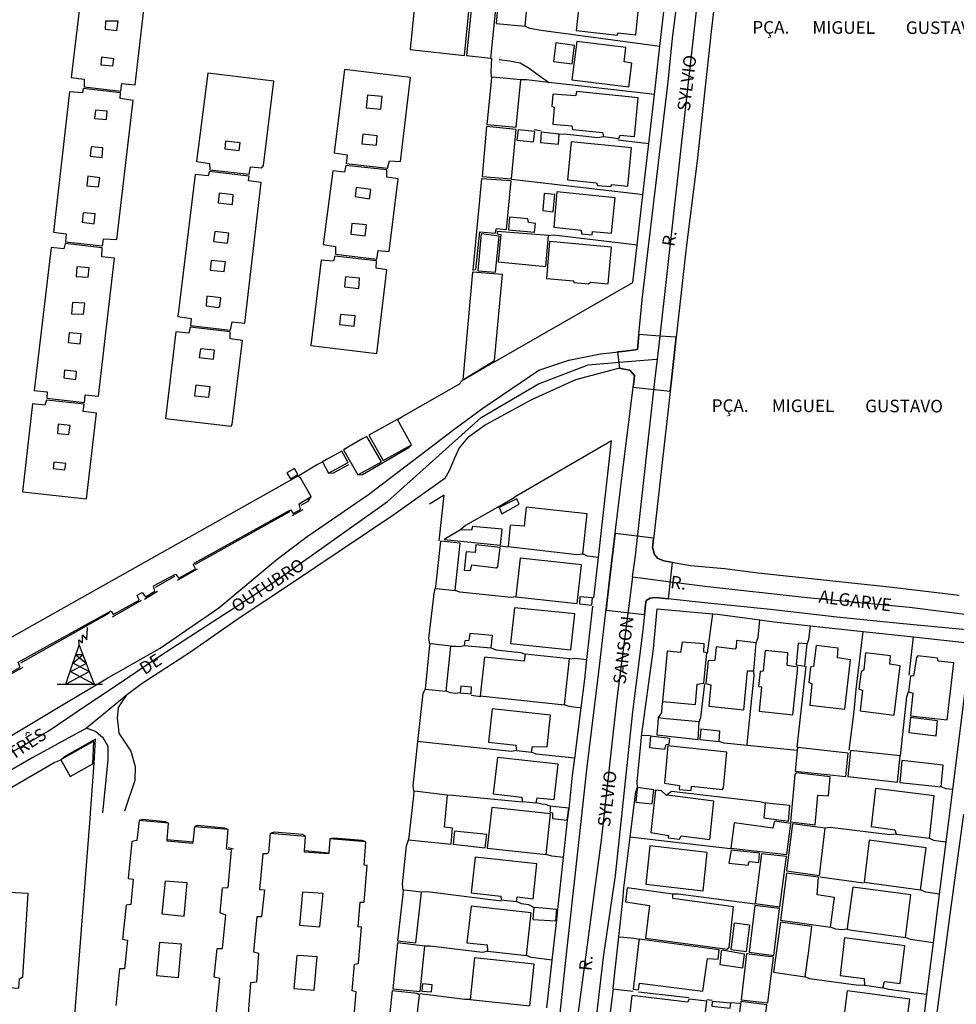
# Model space of a CAD drawing. Units: millimetres. Extents: x 185526 to 187942, y 1677057 to 1679832.
# Drawn here: x 187144 to 187330, y 1679290 to 1679486 of the extents above; entities that cross this region are included whole.
import ezdxf
from ezdxf.enums import TextEntityAlignment as Align

# ---------------------------------------------------------------- set-up
doc = ezdxf.new("R2010")
doc.units = ezdxf.units.MM
doc.header["$MEASUREMENT"] = 0
for name, color, linetype in [('V-AREA_VERDE', 3, 'Continuous'), ('V-ARROIO', 5, 'Continuous'), ('V-BUEIRO', 5, 'Continuous'), ('V-CRUZAMENTO', 1, 'Continuous'), ('V-EDIFICACAO', 7, 'Continuous'), ('V-EIXO_DE_LOGRADOURO', 3, 'Continuous'), ('V-LOTE', 1, 'Continuous'), ('V-NOME_DOS_LOGRADOUROS', 7, 'Continuous'), ('V-QUADRA', 2, 'Continuous'), ('V-REFERENCIA', 80, 'Continuous'), ('V-TESTADA', 161, 'Continuous'), ('V-TORRE_ALTA_TENSAO', 7, 'Continuous')]:
    doc.layers.add(name, color=color, linetype=linetype)

# ---------------------------------------------------------------- blocks, each defined once
blk = doc.blocks.new('304')
at = {"color": 0, "linetype": 'ByBlock', "lineweight": -2}
for p, q in [((2.01, 4.81), (2.02, 6.4)), ((2.02, 6.4), (2.86, 5.43)), ((2.86, 5.43), (2.99, 7.82)), ((0.69, 2.4), (1.36, 4.33)), ((1.36, 4.33), (1.3, 5.43)), ((1.3, 5.43), (2.01, 4.81)), ((1.36, 4.33), (2.11, 2.39)), ((0.13, 0.75), (0.69, 2.4)), ((0.13, 0.75), (2.11, 2.39)), ((2.11, 2.39), (0.69, 2.4)), ((0.69, 2.4), (2.75, 0.75)), ((2.11, 2.39), (2.75, 0.75)), ((-0.41, -0.85), (0.13, 0.75)), ((-0.37, -0.87), (2.76, 0.72)), ((3.38, -0.88), (0.13, 0.75)), ((2.75, 0.75), (2.76, 0.72)), ((2.76, 0.72), (3.38, -0.88)), ((-1.28, -3.38), (-0.41, -0.85)), ((-1.28, -3.38), (3.38, -0.88)), ((-0.41, -0.85), (-0.37, -0.87)), ((-0.37, -0.87), (4.35, -3.38)), ((3.38, -0.88), (4.35, -3.38)), ((-2.99, -3.38), (-1.28, -3.38)), ((-1.28, -3.38), (4.35, -3.38)), ((4.35, -3.38), (6, -3.38))]:
    blk.add_line(p, q, dxfattribs=at)
blk = doc.blocks.new('305')
at = {"color": 0, "linetype": 'ByBlock', "lineweight": -2, "const_width": 0.05}
blk.add_lwpolyline([(0.73, 0.39, 0.60863), (-0.73, 0.38)], format="xyb", dxfattribs=at)

msp = doc.modelspace()

# ---------------------------------------------------------------- linework, layer by layer
at = {"layer": 'V-AREA_VERDE'}
msp.add_lwpolyline([(187283.82, 1679507.48), (187280.98, 1679483.3), (187278.22, 1679457.61), (187276, 1679440.31), (187274.01, 1679422.58), (187274.01, 1679422.58), (187273, 1679413.5), (187273, 1679413.5), (187269.39, 1679381.28), (187269.39, 1679381.28), (187269.34, 1679380.87), (187269.72, 1679379.41), (187270.3, 1679378.68), (187271.27, 1679378.27), (187271.27, 1679378.27), (187271.6, 1679378.13), (187276.88, 1679377.19), (187283.62, 1679376.64), (187290.28, 1679375.78), (187316.92, 1679372.94), (187330.24, 1679371.3)], dxfattribs=at)
at = {"layer": 'V-ARROIO'}
msp.add_lwpolyline([(187238.87, 1679477.71), (187240.95, 1679477.49), (187243.01, 1679477.03), (187244.82, 1679475.97), (187247.35, 1679474.16), (187248.15, 1679473.6), (187248.73, 1679473.18)], dxfattribs=at)
at = {"layer": 'V-CRUZAMENTO'}
for points in [[(187265.75, 1679414.94), (187265.75, 1679414.94), (187265.66, 1679414.22), (187265.66, 1679414.22), (187265.47, 1679412.67), (187272.81, 1679411.84), (187273, 1679413.5), (187273, 1679413.5), (187274.01, 1679422.58), (187274.01, 1679422.58), (187270.82, 1679422.79), (187270.82, 1679422.79), (187266.63, 1679423.07), (187266.63, 1679423.07), (187266.34, 1679420.12), (187263.9, 1679419.82), (187262.37, 1679419.64), (187262.76, 1679416.39), (187263.36, 1679416.28), (187264.83, 1679416.01)], [(187269.39, 1679381.28), (187269.54, 1679382.64), (187261.91, 1679383.55), (187261.73, 1679382.07), (187261.73, 1679382.07), (187260.93, 1679375.44), (187260.31, 1679370.25), (187260.09, 1679368.37), (187267.75, 1679367.46), (187267.95, 1679369.38), (187268.04, 1679370.25), (187268.89, 1679370.71), (187269.8, 1679370.87), (187270.56, 1679370.79), (187272.49, 1679370.58), (187273.28, 1679377.83), (187271.6, 1679378.13), (187271.27, 1679378.27), (187270.3, 1679378.68), (187269.72, 1679379.41), (187269.34, 1679380.87), (187269.39, 1679381.28), (187269.39, 1679381.28)]]:
    msp.add_lwpolyline(points, close=True, dxfattribs=at)
at = {"layer": 'V-EDIFICACAO'}
for points in [[(187223.08, 1679499.14), (187221.17, 1679479.71), (187231.99, 1679478.54), (187233.93, 1679498.15), (187223.08, 1679499.14)], [(187234.37, 1679498.08), (187232.35, 1679478.5), (187237.23, 1679478.02), (187239.17, 1679497.6), (187234.37, 1679498.08)], [(187239.1, 1679493.86), (187238.25, 1679484.88), (187244.01, 1679484.37), (187244.82, 1679493.24), (187239.1, 1679493.86)], [(187155.94, 1679491.37), (187153.89, 1679474.14), (187156.42, 1679473.84), (187156.42, 1679472.27), (187163.71, 1679471.46), (187163.93, 1679472.96), (187166.57, 1679472.71), (187168.59, 1679489.98), (187155.94, 1679491.37)], [(187255.05, 1679491.3), (187254.17, 1679483.49), (187262.34, 1679482.57), (187262.45, 1679483.05), (187266.01, 1679482.64), (187266.49, 1679487.26), (187264.73, 1679487.45), (187264.95, 1679490.16), (187255.05, 1679491.3)], [(187160.71, 1679485.36), (187160.6, 1679483.74), (187162.94, 1679483.45), (187163.2, 1679485.32), (187160.71, 1679485.36)], [(187250.13, 1679481.03), (187249.69, 1679477.33), (187253.36, 1679476.89), (187253.8, 1679480.52), (187250.13, 1679481.03)], [(187254.28, 1679481.29), (187253.32, 1679473.7), (187264.65, 1679472.27), (187265.24, 1679477), (187263.7, 1679477.25), (187264.03, 1679480.08), (187254.28, 1679481.29)], [(187159.86, 1679478.17), (187159.79, 1679476.67), (187162.14, 1679476.48), (187162.32, 1679477.88), (187159.86, 1679478.17)], [(187180.98, 1679475.02), (187178.78, 1679457.49), (187181.35, 1679457.09), (187181.39, 1679455.84), (187189.23, 1679454.96), (187189.49, 1679456.43), (187191.76, 1679456.21), (187192.06, 1679456.65), (187194.11, 1679473.44), (187180.98, 1679475.02)], [(187208.12, 1679475.71), (187206.1, 1679459.18), (187208.67, 1679458.81), (187208.48, 1679457.09), (187216.66, 1679456.13), (187217.06, 1679457.6), (187219.26, 1679457.45), (187221.24, 1679474.14), (187208.12, 1679475.71)], [(187237.34, 1679474.21), (187237.25, 1679473.36), (187236.39, 1679464.79), (187242.25, 1679464.27), (187243.17, 1679473.7), (187238.26, 1679474.13), (187237.34, 1679474.21)], [(187156.27, 1679471.94), (187156.12, 1679471.09), (187153.56, 1679471.31), (187150.33, 1679443.41), (187152.86, 1679443.08), (187152.75, 1679441.54), (187160.08, 1679440.7), (187160.3, 1679442.13), (187162.94, 1679441.94), (187166.17, 1679469.59), (187163.57, 1679469.96), (187163.68, 1679471.09), (187156.27, 1679471.94)], [(187212.74, 1679470.62), (187212.48, 1679468.12), (187215.38, 1679467.83), (187215.6, 1679470.36), (187212.74, 1679470.62)], [(187249.55, 1679470.87), (187249.36, 1679468.42), (187249.8, 1679468.23), (187249.55, 1679464.9), (187253.29, 1679464.53), (187253.4, 1679463.83), (187259.41, 1679463.25), (187259.59, 1679462.4), (187262.64, 1679462.04), (187262.89, 1679462.7), (187265.75, 1679462.4), (187266.45, 1679470.1), (187254.28, 1679471.35), (187254.02, 1679470.51), (187249.55, 1679470.87)], [(187158.69, 1679467.68), (187158.51, 1679466.03), (187160.89, 1679465.81), (187161.04, 1679467.43), (187158.69, 1679467.68)], [(187236.35, 1679464.42), (187235.47, 1679454.48), (187241.3, 1679454.01), (187242.25, 1679463.8), (187236.35, 1679464.42)], [(187211.78, 1679462.88), (187211.6, 1679460.97), (187214.5, 1679460.72), (187214.64, 1679462.55), (187211.78, 1679462.88)], [(187242.65, 1679463.76), (187242.4, 1679461.71), (187245.7, 1679461.34), (187245.95, 1679463.43), (187242.65, 1679463.76)], [(187247.2, 1679463.28), (187247.05, 1679461.27), (187250.65, 1679460.9), (187250.76, 1679462.92), (187247.2, 1679463.28)], [(187184.5, 1679461.49), (187184.36, 1679459.95), (187187.25, 1679459.65), (187187.44, 1679461.16), (187184.5, 1679461.49)], [(187253.18, 1679461.34), (187252.44, 1679453.82), (187258.2, 1679453.2), (187258.38, 1679452.69), (187261.1, 1679452.47), (187261.17, 1679452.87), (187264.4, 1679452.58), (187265.13, 1679460.17), (187253.18, 1679461.34)], [(187157.81, 1679460.35), (187157.63, 1679458.55), (187160.01, 1679458.26), (187160.16, 1679460.17), (187157.81, 1679460.35)], [(187208.41, 1679456.68), (187208.12, 1679455.33), (187205.81, 1679455.58), (187203.9, 1679440.95), (187206.36, 1679440.59), (187206.36, 1679439.05), (187214.57, 1679438.09), (187214.86, 1679439.78), (187217.03, 1679439.6), (187218.79, 1679454.04), (187216.55, 1679454.37), (187216.55, 1679455.8), (187208.41, 1679456.68)], [(187181.28, 1679455.47), (187181.06, 1679454.63), (187178.49, 1679454.85), (187175.08, 1679426.65), (187177.68, 1679426.29), (187177.54, 1679424.89), (187185.49, 1679423.98), (187185.82, 1679425.63), (187188.35, 1679425.37), (187191.62, 1679453.27), (187189.09, 1679453.6), (187189.2, 1679454.56), (187181.28, 1679455.47)], [(187157.15, 1679454.52), (187157, 1679452.65), (187159.31, 1679452.43), (187159.53, 1679454.23), (187157.15, 1679454.52)], [(187235.36, 1679454.04), (187233.64, 1679435.89), (187234.26, 1679436.04), (187235.03, 1679443.48), (187238.07, 1679443.23), (187238.33, 1679444.14), (187240.34, 1679443.96), (187241.22, 1679453.6), (187235.36, 1679454.04)], [(187183.26, 1679451.15), (187183.07, 1679449.24), (187185.9, 1679448.95), (187186.04, 1679450.82), (187183.26, 1679451.15)], [(187210.5, 1679452.32), (187210.24, 1679450.49), (187213.14, 1679450.08), (187213.4, 1679451.92), (187210.5, 1679452.32)], [(187247.82, 1679451.11), (187247.53, 1679447.7), (187249.62, 1679447.48), (187249.95, 1679450.89), (187247.82, 1679451.11)], [(187250.35, 1679451.44), (187249.73, 1679444.44), (187255.16, 1679443.85), (187255.23, 1679443.08), (187257.32, 1679442.9), (187257.43, 1679443.59), (187261.17, 1679443.23), (187261.9, 1679450.27), (187250.35, 1679451.44)], [(187156.27, 1679447.26), (187156.05, 1679445.39), (187158.43, 1679445.1), (187158.65, 1679447.04), (187156.27, 1679447.26)], [(187209.62, 1679445.17), (187209.4, 1679443.01), (187212.26, 1679442.68), (187212.52, 1679444.91), (187209.62, 1679445.17)], [(187240.93, 1679446.42), (187240.75, 1679443.89), (187245.88, 1679443.45), (187246.1, 1679445.17), (187244.67, 1679445.35), (187244.56, 1679446.09), (187240.93, 1679446.42)], [(187182.38, 1679443.56), (187182.12, 1679441.58), (187184.94, 1679441.25), (187185.2, 1679443.26), (187182.38, 1679443.56)], [(187235.29, 1679443.08), (187234.66, 1679435.75), (187238.14, 1679435.49), (187238.84, 1679442.64), (187235.29, 1679443.08)], [(187238.47, 1679443.59), (187238.47, 1679443.08), (187239.17, 1679442.97), (187238.69, 1679437.51), (187248.12, 1679436.63), (187248.67, 1679442.79), (187238.47, 1679443.59)], [(187152.68, 1679441.17), (187152.38, 1679440.15), (187149.89, 1679440.37), (187146.55, 1679411.99), (187149.12, 1679411.69), (187149.05, 1679410.45), (187156.49, 1679409.6), (187156.67, 1679411.11), (187159.31, 1679410.85), (187162.47, 1679438.24), (187159.94, 1679438.53), (187160.05, 1679440.33), (187152.68, 1679441.17)], [(187248.89, 1679441.58), (187248.26, 1679434.24), (187253.62, 1679433.73), (187253.73, 1679433.4), (187256.59, 1679433.18), (187257.03, 1679433.51), (187260.51, 1679433.14), (187261.21, 1679440.48), (187248.89, 1679441.58)], [(187181.64, 1679437.8), (187181.5, 1679435.89), (187184.25, 1679435.6), (187184.5, 1679437.51), (187181.64, 1679437.8)], [(187206.21, 1679438.68), (187205.95, 1679437.65), (187203.5, 1679437.84), (187201.44, 1679420.9), (187214.57, 1679419.36), (187216.55, 1679435.97), (187214.42, 1679436.3), (187214.53, 1679437.73), (187206.21, 1679438.68)], [(187155.02, 1679436.55), (187154.84, 1679434.65), (187157.22, 1679434.46), (187157.41, 1679436.33), (187155.02, 1679436.55)], [(187233.56, 1679435.49), (187231.62, 1679414.11), (187237.92, 1679417.96), (187239.5, 1679435.01), (187233.56, 1679435.49)], [(187208.34, 1679434.57), (187208.12, 1679432.56), (187211.01, 1679432.23), (187211.16, 1679434.28), (187208.34, 1679434.57)], [(187154.14, 1679429.48), (187153.92, 1679427.24), (187156.34, 1679427.13), (187156.6, 1679429.33), (187154.14, 1679429.48)], [(187180.8, 1679430.69), (187180.65, 1679428.82), (187183.18, 1679428.49), (187183.4, 1679428.71), (187183.59, 1679430.39), (187180.8, 1679430.69)], [(187207.38, 1679427.09), (187207.16, 1679425.08), (187210.06, 1679424.75), (187210.28, 1679426.8), (187207.38, 1679427.09)], [(187153.45, 1679423.43), (187153.26, 1679421.52), (187155.65, 1679421.26), (187155.87, 1679423.21), (187153.45, 1679423.43)], [(187177.5, 1679424.53), (187177.24, 1679423.39), (187174.68, 1679423.65), (187172.59, 1679406.45), (187185.64, 1679404.87), (187185.86, 1679405.2), (187187.88, 1679421.92), (187185.46, 1679422.22), (187185.42, 1679423.61), (187177.5, 1679424.53)], [(187179.52, 1679420.27), (187179.26, 1679418.51), (187182.16, 1679418.18), (187182.34, 1679419.98), (187179.52, 1679420.27)], [(187152.57, 1679416.02), (187152.38, 1679414.48), (187154.77, 1679414.19), (187154.95, 1679415.76), (187152.57, 1679416.02)], [(187178.64, 1679413.05), (187178.38, 1679410.92), (187181.2, 1679410.63), (187181.46, 1679412.72), (187178.64, 1679413.05)], [(187148.97, 1679410.04), (187148.61, 1679409.05), (187146.19, 1679409.31), (187144.21, 1679391.86), (187156.89, 1679390.43), (187158.91, 1679407.48), (187156.27, 1679407.81), (187156.42, 1679409.24), (187148.97, 1679410.04)], [(187218.66, 1679406.2), (187218.64, 1679406.23), (187212.99, 1679403.08), (187215.85, 1679398.06), (187221.46, 1679401.21)], [(187151.28, 1679405.31), (187151.14, 1679403.44), (187153.41, 1679403.26), (187153.67, 1679405.06), (187151.28, 1679405.31)], [(187211.82, 1679402.42), (187207.97, 1679400.22), (187210.79, 1679395.2), (187215.52, 1679397.84), (187212.59, 1679402.86), (187211.82, 1679402.42)], [(187203.79, 1679397.8), (187204.32, 1679396.82), (187205, 1679395.56), (187208.89, 1679397.65), (187207.6, 1679399.96), (187204.6, 1679398.26), (187203.79, 1679397.8)], [(187150.4, 1679397.76), (187150.26, 1679396.52), (187152.64, 1679396.19), (187152.79, 1679397.51), (187150.4, 1679397.76)], [(187196.71, 1679395.64), (187197.41, 1679394.46), (187198.91, 1679395.27), (187198.25, 1679396.52), (187196.71, 1679395.64)], [(187238.84, 1679388.71), (187239.43, 1679387.46), (187242.84, 1679389.4), (187242.36, 1679390.47), (187238.84, 1679388.71)], [(187241.08, 1679385.22), (187240.67, 1679380.97), (187254.39, 1679379.43), (187255.49, 1679379.54), (187256.37, 1679387.5), (187244.23, 1679388.82), (187243.83, 1679385.04), (187241.08, 1679385.22)], [(187233.6, 1679385), (187233.38, 1679384.27), (187231.18, 1679384.31), (187227.95, 1679382.36), (187239.13, 1679381.23), (187239.46, 1679384.42), (187233.6, 1679385)], [(187226.19, 1679372.68), (187227.04, 1679372.59), (187230.15, 1679372.28), (187231.14, 1679381.67), (187227.22, 1679382.07), (187226.29, 1679373.59), (187226.19, 1679372.68)], [(187234.26, 1679381.34), (187234.08, 1679379.83), (187232.32, 1679379.94), (187231.91, 1679376.31), (187233.2, 1679376.2), (187233.42, 1679377.34), (187238.29, 1679376.75), (187238.62, 1679376.97), (187239.06, 1679380.82), (187234.26, 1679381.34)], [(187243.06, 1679378.66), (187242.18, 1679371), (187254.39, 1679369.68), (187255.23, 1679377.34), (187243.06, 1679378.66)], [(187254.9, 1679371.03), (187254.79, 1679369.6), (187257.28, 1679369.31), (187257.43, 1679370.81), (187254.9, 1679371.03)], [(187241.92, 1679368.83), (187241.15, 1679361.72), (187253.1, 1679360.44), (187253.91, 1679367.59), (187241.92, 1679368.83)], [(187233.01, 1679363.74), (187232.83, 1679362.31), (187232.02, 1679362.23), (187231.95, 1679361.35), (187237.26, 1679360.84), (187237.52, 1679363.3), (187233.01, 1679363.74)], [(187225.09, 1679361.65), (187224.99, 1679360.71), (187224.14, 1679352.63), (187228.32, 1679352.26), (187229.27, 1679361.17), (187225.81, 1679361.57), (187225.09, 1679361.65)], [(187271.37, 1679350.23), (187277.85, 1679349.58), (187278.22, 1679353.65), (187279.54, 1679353.84), (187280.13, 1679359.89), (187279.54, 1679360.03), (187279.61, 1679361.65), (187275.18, 1679361.98), (187274.85, 1679359.96), (187272.24, 1679360.18), (187271.29, 1679350.24)], [(187285.66, 1679360.62), (187281.96, 1679361.06), (187281.67, 1679358.35), (187280.35, 1679358.27), (187279.91, 1679353.76), (187280.9, 1679353.51), (187280.53, 1679349.25), (187287.46, 1679348.56), (187288.19, 1679356.29), (187289.44, 1679356.33), (187289.92, 1679361.87), (187285.99, 1679362.31), (187285.96, 1679360.91), (187285.66, 1679360.62)], [(187297.87, 1679357.5), (187299.6, 1679357.21), (187300.04, 1679361.65), (187298.28, 1679361.79), (187297.87, 1679357.5)], [(187301.8, 1679361.32), (187301.28, 1679357.14), (187300.7, 1679357.03), (187300.37, 1679353.98), (187300.99, 1679353.8), (187300.59, 1679349.51), (187307.52, 1679348.7), (187308.65, 1679358.46), (187306.09, 1679358.86), (187306.2, 1679360.77), (187301.8, 1679361.32)], [(187235.95, 1679359.04), (187235.07, 1679351.34), (187251.82, 1679349.55), (187252.85, 1679358.71), (187244.05, 1679359.63), (187243.83, 1679358.24), (187235.95, 1679359.04)], [(187291.68, 1679360.33), (187291.27, 1679356.22), (187290.69, 1679356.15), (187290.39, 1679353.21), (187290.98, 1679353.1), (187290.5, 1679348.26), (187297.21, 1679347.53), (187298.17, 1679357.03), (187296.04, 1679357.36), (187296.19, 1679359.85), (187291.68, 1679360.33)], [(187311.59, 1679359.85), (187311.26, 1679356.48), (187310.74, 1679356.11), (187310.3, 1679352.66), (187311.04, 1679352.48), (187310.56, 1679348.34), (187317.34, 1679347.49), (187318.48, 1679357.32), (187316.43, 1679357.65), (187316.57, 1679359.3), (187311.59, 1679359.85)], [(187322, 1679359.26), (187321.78, 1679358.97), (187321.16, 1679355.27), (187320.53, 1679355.3), (187320.17, 1679352.15), (187321.05, 1679351.89), (187320.57, 1679347.38), (187327.87, 1679346.54), (187329.19, 1679357.87), (187326.07, 1679358.24), (187325.89, 1679358.79), (187322, 1679359.26)], [(187231.25, 1679353.25), (187231.14, 1679351.93), (187233.31, 1679351.71), (187233.38, 1679353.07), (187231.25, 1679353.25)], [(187237.45, 1679348.74), (187236.75, 1679342.14), (187242.18, 1679341.55), (187242.32, 1679340.45), (187245.26, 1679340.16), (187245.48, 1679341.3), (187248.41, 1679341.19), (187249.07, 1679347.49), (187237.45, 1679348.74)], [(187270.45, 1679346.94), (187270.37, 1679345.99), (187270.15, 1679343.57), (187278.37, 1679342.69), (187278.59, 1679346.14), (187272.06, 1679346.78), (187270.45, 1679346.94)], [(187320.53, 1679347.02), (187320.24, 1679344.08), (187325.63, 1679343.39), (187325.92, 1679346.36), (187320.53, 1679347.02)], [(187268.91, 1679343.31), (187268.72, 1679341.04), (187271.77, 1679340.71), (187272.02, 1679341.7), (187272.65, 1679341.74), (187272.79, 1679342.87), (187268.91, 1679343.31)], [(187278.92, 1679344.71), (187278.7, 1679342.65), (187282.55, 1679342.25), (187282.66, 1679344.34), (187278.92, 1679344.71)], [(187151.83, 1679338.62), (187152.36, 1679337.67), (187153.7, 1679335.28), (187158.18, 1679337.81), (187158.4, 1679342.32), (187152.51, 1679339), (187151.83, 1679338.62)], [(187272.39, 1679341.41), (187271.69, 1679333.96), (187274.7, 1679333.52), (187274.63, 1679332.72), (187276.97, 1679332.5), (187277.08, 1679333.38), (187283.21, 1679332.75), (187283.43, 1679333.08), (187284.09, 1679340.16), (187272.39, 1679341.41)], [(187298.04, 1679340.5), (187297.65, 1679336.38), (187307.74, 1679335.32), (187308.21, 1679339.94), (187298.09, 1679341.04)], [(187308.65, 1679340.45), (187308.14, 1679335.28), (187317.97, 1679334.18), (187318.52, 1679339.39), (187308.65, 1679340.45)], [(187238.55, 1679339.06), (187237.67, 1679331.84), (187243.35, 1679331.21), (187243.42, 1679330.37), (187246.21, 1679330.08), (187246.39, 1679331.07), (187249.77, 1679330.74), (187250.57, 1679337.74), (187238.55, 1679339.06)], [(187318.85, 1679338.47), (187318.41, 1679334.15), (187326.62, 1679333.27), (187327.02, 1679337.59), (187318.85, 1679338.47)], [(187297.84, 1679336.02), (187297.62, 1679335.72), (187296.7, 1679326.3), (187301.65, 1679325.68), (187302.16, 1679331.58), (187304.29, 1679331.47), (187304.62, 1679335.25), (187297.84, 1679336.02)], [(187228.53, 1679331.63), (187222.68, 1679332.33), (187221.94, 1679332.42), (187221.84, 1679331.48), (187220.88, 1679322.71), (187229.31, 1679321.86), (187229.6, 1679325.02), (187227.99, 1679325.27), (187228.61, 1679331.62)], [(187266.34, 1679333.12), (187266.24, 1679332.26), (187266.01, 1679330.22), (187269.24, 1679329.86), (187269.57, 1679332.68), (187267.19, 1679333), (187266.34, 1679333.12)], [(187272.02, 1679331.62), (187271.11, 1679332.49), (187269.93, 1679332.61), (187268.98, 1679324.21), (187272.5, 1679323.59), (187272.43, 1679323.11), (187274.7, 1679322.85), (187274.99, 1679323.51), (187280.68, 1679322.82), (187281.52, 1679330.44), (187272.74, 1679331.53), (187272.02, 1679331.62)], [(187313.6, 1679332.9), (187312.76, 1679325.35), (187317.45, 1679324.72), (187317.71, 1679323.88), (187324.31, 1679323.04), (187325.26, 1679331.47), (187313.6, 1679332.9)], [(187291.68, 1679330.08), (187291.6, 1679329.22), (187291.42, 1679327.11), (187296.3, 1679326.41), (187296.59, 1679329.56), (187292.64, 1679329.98), (187291.68, 1679330.08)], [(187237.41, 1679329.16), (187236.5, 1679321.09), (187248.19, 1679319.85), (187249.07, 1679327.88), (187237.41, 1679329.16)], [(187249.03, 1679329.42), (187248.98, 1679328.62), (187248.96, 1679328.24), (187249.47, 1679328.1), (187249.47, 1679326.96), (187252.37, 1679326.67), (187252.7, 1679329.01), (187250.09, 1679329.3), (187249.03, 1679329.42)], [(187285.52, 1679326.12), (187284.89, 1679321.09), (187296, 1679319.81), (187296.77, 1679325.97), (187293.55, 1679326.41), (187293.25, 1679325.02), (187285.52, 1679326.12)], [(187297.14, 1679325.9), (187295.93, 1679316.55), (187302.46, 1679315.63), (187303.63, 1679325.02), (187297.14, 1679325.9)], [(187230.01, 1679324.43), (187229.71, 1679321.86), (187236.06, 1679321.17), (187236.39, 1679323.77), (187230.01, 1679324.43)], [(187312.36, 1679322.67), (187311.33, 1679314.35), (187322.55, 1679312.81), (187323.65, 1679321.13), (187312.36, 1679322.67)], [(187268.8, 1679321.57), (187267.99, 1679313.91), (187279.36, 1679312.59), (187280.16, 1679320.25), (187268.8, 1679321.57)], [(187284.93, 1679320.69), (187284.49, 1679318.12), (187288.3, 1679317.68), (187288.52, 1679318.42), (187290.43, 1679318.2), (187290.58, 1679320.07), (187284.93, 1679320.69)], [(187290.98, 1679319.96), (187289.73, 1679310.1), (187294.61, 1679309.44), (187295.93, 1679319.44), (187290.98, 1679319.96)], [(187234.11, 1679319.3), (187233.34, 1679312.18), (187239.17, 1679311.52), (187239.28, 1679310.79), (187242.32, 1679310.5), (187242.47, 1679311.38), (187245.62, 1679311.01), (187246.36, 1679317.98), (187234.11, 1679319.3)], [(187302.02, 1679311.82), (187302.31, 1679315.3), (187295.93, 1679316.14), (187294.72, 1679306.8), (187304.66, 1679305.4), (187305.46, 1679311.27), (187302.02, 1679311.82)], [(187172.55, 1679314.53), (187171.85, 1679308.01), (187176.33, 1679307.6), (187176.88, 1679314.2), (187172.55, 1679314.53)], [(187135.01, 1679312.62), (187133.87, 1679293.85), (187143.48, 1679293.3), (187143.62, 1679295.14), (187144.25, 1679295.5), (187145.31, 1679312.07), (187135.01, 1679312.62)], [(187199.83, 1679312.37), (187199.24, 1679305.77), (187203.24, 1679305.44), (187203.9, 1679312.07), (187199.83, 1679312.37)], [(187219.81, 1679312.73), (187219.72, 1679311.96), (187218.68, 1679302.69), (187222.31, 1679302.25), (187223.44, 1679312.37), (187220.57, 1679312.65), (187219.81, 1679312.73)], [(187273.38, 1679311.05), (187273.38, 1679311.93), (187264.32, 1679313.21), (187263.99, 1679310.39), (187268.72, 1679309.69), (187267.95, 1679303.2), (187284.2, 1679301), (187284.53, 1679301.41), (187285.41, 1679309.44), (187273.38, 1679311.05)], [(187307.96, 1679304.96), (187308.92, 1679304.82), (187319.54, 1679303.31), (187320.61, 1679311.78), (187309.13, 1679313.36), (187308.06, 1679305.71), (187307.96, 1679304.96)], [(187233.31, 1679309.58), (187232.46, 1679302.29), (187236.46, 1679301.85), (187236.57, 1679300.6), (187244.27, 1679299.79), (187245.22, 1679308.26), (187233.31, 1679309.58)], [(187245.73, 1679309.29), (187245.68, 1679308.66), (187245.55, 1679306.94), (187250.13, 1679306.65), (187250.32, 1679308.89), (187246.74, 1679309.2), (187245.73, 1679309.29)], [(187289.62, 1679309.69), (187288.52, 1679300.45), (187293.44, 1679299.79), (187294.54, 1679309.07), (187289.62, 1679309.69)], [(187285.52, 1679306.21), (187284.86, 1679300.93), (187288.01, 1679300.53), (187288.67, 1679305.81), (187285.52, 1679306.21)], [(187294.72, 1679306.39), (187293.36, 1679296.42), (187299.67, 1679295.54), (187300.29, 1679300.22), (187300.99, 1679305.55), (187294.72, 1679306.39)], [(187171.38, 1679302.36), (187170.83, 1679295.76), (187175.19, 1679295.39), (187175.78, 1679302.03), (187171.38, 1679302.36)], [(187218.71, 1679302.29), (187217.76, 1679293.12), (187223.15, 1679292.61), (187224.1, 1679301.59), (187218.71, 1679302.29)], [(187266.67, 1679303.02), (187266.57, 1679302.14), (187265.5, 1679293.08), (187266.52, 1679292.94), (187266.74, 1679294.29), (187279.32, 1679292.68), (187280.24, 1679299.17), (187282.36, 1679299.02), (187282.55, 1679300.89), (187267.65, 1679302.89), (187266.67, 1679303.02)], [(187307.48, 1679303.24), (187306.6, 1679295.76), (187311.33, 1679295.17), (187311.44, 1679293.85), (187315.07, 1679293.34), (187315.4, 1679294.59), (187318.52, 1679294.22), (187319.43, 1679301.7), (187307.48, 1679303.24)], [(187283.13, 1679300.82), (187282.99, 1679300.6), (187282.69, 1679297.96), (187287.28, 1679297.34), (187287.57, 1679300.05), (187283.13, 1679300.82)], [(187288.01, 1679300.12), (187286.91, 1679290.96), (187292.23, 1679290.37), (187293.36, 1679299.46), (187288.01, 1679300.12)], [(187200.01, 1679299.68), (187198.66, 1679299.79), (187198.07, 1679293.19), (187202.1, 1679292.86), (187202.73, 1679299.5), (187200.01, 1679299.68)], [(187244.93, 1679289.77), (187245.81, 1679298.03), (187233.97, 1679299.28), (187233.09, 1679291.03), (187244.93, 1679289.75)], [(187217.65, 1679292.72), (187216.62, 1679283.4), (187222.01, 1679282.82), (187223.04, 1679291.87), (187222.6, 1679292.2), (187217.65, 1679292.72)], [(187223.66, 1679294.15), (187223.52, 1679292.68), (187225.46, 1679292.53), (187225.53, 1679293.93), (187223.66, 1679294.15)], [(187307.96, 1679292.72), (187307.11, 1679285.9), (187313.27, 1679285.05), (187313.2, 1679283.66), (187316.68, 1679283.26), (187316.98, 1679284.54), (187319.47, 1679284.25), (187320.42, 1679291.1), (187307.96, 1679292.72)], [(187265.24, 1679291.8), (187264.36, 1679284.21), (187279.1, 1679282.45), (187280.09, 1679290.7), (187276.57, 1679291.1), (187276.24, 1679290.48), (187265.24, 1679291.8)], [(187281.15, 1679290.63), (187281.08, 1679289.71), (187284.75, 1679289.31), (187284.86, 1679290.26), (187281.15, 1679290.63)], [(187286.84, 1679290.63), (187285.63, 1679280.51), (187290.8, 1679279.88), (187292.01, 1679289.97), (187286.84, 1679290.63)]]:
    msp.add_lwpolyline(points, close=True, dxfattribs=at)
for points in [[(187140.54, 1679355.23), (187143.73, 1679357.03), (187143.37, 1679358.02), (187161.81, 1679368.21), (187162.21, 1679367.48), (187167.38, 1679370.34), (187166.98, 1679371.36), (187167.97, 1679371.88), (187168.66, 1679371.03), (187170.5, 1679372.1), (187170.24, 1679373.2), (187174.57, 1679375.51), (187175.23, 1679374.7), (187178.53, 1679376.57), (187178.16, 1679377.34), (187178.42, 1679377.78), (187197.45, 1679388.27), (187197.96, 1679387.53), (187199.39, 1679388.34), (187199.13, 1679389.44), (187201.52, 1679390.94), (187199.43, 1679394.61), (187198.91, 1679394.94), (187103.16, 1679341.15)], [(187182.67, 1679288.1), (187183.4, 1679295.21), (187182.3, 1679295.47), (187182.85, 1679301.15), (187183.92, 1679301.15), (187184.58, 1679307.75), (187183.48, 1679308.23), (187183.95, 1679313.17), (187185.02, 1679313.25), (187185.68, 1679320.73), (187184.72, 1679320.87), (187185.02, 1679324.76), (187178.34, 1679325.31), (187178.01, 1679322.26), (187177.98, 1679322.01), (187172.92, 1679322.49), (187172.94, 1679322.73), (187173.17, 1679326.04), (187167.38, 1679326.56), (187166.9, 1679322.6), (187165.91, 1679322.38), (187165.22, 1679315.08), (187166.17, 1679314.93), (187165.73, 1679309.88), (187164.78, 1679309.77), (187164.04, 1679302.98), (187165.03, 1679302.8), (187164.48, 1679297.08), (187163.46, 1679297.08), (187162.76, 1679289.82)], [(187209.88, 1679285.49), (187210.46, 1679292.57), (187209.69, 1679292.72), (187210.17, 1679298.07), (187210.94, 1679298.14), (187211.56, 1679305.37), (187210.87, 1679305.48), (187211.27, 1679310.35), (187212.04, 1679310.32), (187212.66, 1679317.61), (187212.04, 1679317.72), (187212.37, 1679322.34), (187205.26, 1679322.93), (187205.01, 1679320.1), (187205, 1679319.92), (187200.2, 1679320.29), (187200.22, 1679320.52), (187200.42, 1679323.4), (187193.38, 1679323.99), (187193.05, 1679320.25), (187192.79, 1679319.92), (187191.91, 1679319.96), (187191.25, 1679312.88), (187192.28, 1679312.81), (187191.69, 1679307.42), (187190.74, 1679307.46), (187190.08, 1679300.49), (187191.1, 1679300.2), (187190.66, 1679294.48), (187189.49, 1679294.33), (187188.94, 1679287.33)]]:
    msp.add_lwpolyline(points, dxfattribs=at)
at = {"layer": 'V-EIXO_DE_LOGRADOURO'}
for points in [[(187270.31, 1679418.22), (187270.82, 1679422.79), (187282.71, 1679528.9), (187285.94, 1679558.98), (187289.48, 1679588.75), (187291.68, 1679605.05), (187293.34, 1679617.3)], [(187158.33, 1679350.4), (187161.99, 1679352.86), (187171.61, 1679359.32), (187194.54, 1679374.16), (187216.7, 1679389.93), (187235.32, 1679406.62), (187246.71, 1679413.31), (187256.56, 1679417.08), (187263.57, 1679417.66), (187269.24, 1679418.13), (187270.31, 1679418.22)], [(187265.38, 1679374.95), (187265.92, 1679379.11), (187266.2, 1679381.61), (187269.81, 1679413.81), (187270.31, 1679418.22)], [(187265.38, 1679374.95), (187264.7, 1679369.75), (187262.22, 1679350.72), (187259.14, 1679322.64), (187252.98, 1679276.67), (187240.41, 1679170.22), (187238.94, 1679157.76)], [(187265.38, 1679374.95), (187266.38, 1679374.82), (187270.89, 1679374.24), (187279.74, 1679373.11), (187300.06, 1679370.88), (187320.38, 1679368.96), (187333.47, 1679367.26), (187339.94, 1679366.42)], [(187055.05, 1679290.61), (187064.12, 1679295.1), (187071.1, 1679298.56), (187101.11, 1679316.02), (187125.12, 1679330.4), (187149.29, 1679344.32), (187155.28, 1679348.35), (187158.33, 1679350.4)]]:
    msp.add_lwpolyline(points, dxfattribs=at)
at = {"layer": 'V-LOTE'}
for points in [[(187270.8, 1679480.38), (187271.92, 1679490.14)], [(187244.01, 1679484.37), (187244.87, 1679483.97), (187247.24, 1679483.56), (187269.76, 1679480.52), (187270.8, 1679480.38)], [(187269.69, 1679470.76), (187270.8, 1679480.38)], [(187237.34, 1679474.21), (187237.31, 1679475.36), (187237.44, 1679477.97)], [(187248.73, 1679473.18), (187244.29, 1679473.69), (187243.17, 1679473.7)], [(187269.69, 1679470.76), (187268.68, 1679470.88), (187248.73, 1679473.18)], [(187268.58, 1679461.05), (187269.69, 1679470.76)], [(187247.19, 1679463.5), (187245.88, 1679463.73)], [(187250.76, 1679462.92), (187251.85, 1679462.93), (187258.47, 1679462.24), (187259.59, 1679462.4)], [(187262.46, 1679461.78), (187268.58, 1679461.05)], [(187267.4, 1679450.84), (187268.58, 1679461.05)], [(187267.4, 1679450.84), (187266.4, 1679450.96), (187241.31, 1679453.89)], [(187266.26, 1679440.93), (187267.4, 1679450.84)], [(187248.67, 1679442.79), (187249.66, 1679442.92), (187265.21, 1679441.06), (187266.26, 1679440.93)], [(187237.93, 1679417.7), (187265.4, 1679433.46), (187266.26, 1679440.93)], [(187218.66, 1679406.2), (187219.7, 1679406.79), (187231.15, 1679413.37), (187231.4, 1679413.89)], [(187258.59, 1679378.82), (187261.16, 1679401.95), (187242.05, 1679390.87)], [(187199.06, 1679395.08), (187202.6, 1679397.22), (187203.79, 1679397.8)], [(187226.96, 1679382.13), (187227.96, 1679391.18), (187225.04, 1679389.43)], [(187238.63, 1679388.82), (187232.21, 1679385.14), (187231.18, 1679384.31)], [(187240.63, 1679380.83), (187239.1, 1679381.03)], [(187258.59, 1679378.82), (187257.56, 1679378.93), (187256.41, 1679379.05), (187255.49, 1679379.54)], [(187257.7, 1679370.77), (187258.59, 1679378.82)], [(187225.09, 1679361.65), (187224.92, 1679362.71), (187225.93, 1679371.59), (187226.19, 1679372.68)], [(187242.18, 1679371), (187241.26, 1679370.84), (187231.03, 1679371.95), (187230.15, 1679372.28)], [(187256.31, 1679358.54), (187257.47, 1679369.14)], [(187266.34, 1679333.12), (187266.28, 1679334.26), (187267.19, 1679343.79), (187269.5, 1679360.65), (187270.27, 1679368.6), (187281.31, 1679367.61)], [(187280.26, 1679359.84), (187281.31, 1679367.61)], [(187281.31, 1679367.61), (187282.26, 1679367.53), (187290.65, 1679366.41)], [(187289.92, 1679361.87), (187290.3, 1679362.93), (187290.65, 1679366.41)], [(187290.65, 1679366.41), (187293.48, 1679366.03), (187300.69, 1679365.25)], [(187300.04, 1679361.65), (187300.34, 1679362.52), (187300.69, 1679365.25)], [(187300.69, 1679365.25), (187311.13, 1679364.12)], [(187308.36, 1679340.54), (187309.37, 1679348.24), (187309.74, 1679352.61), (187311.13, 1679364.12)], [(187311.13, 1679364.12), (187321.17, 1679363.04)], [(187320.31, 1679355.41), (187321.17, 1679363.04)], [(187321.17, 1679363.04), (187332.52, 1679361.81), (187328.87, 1679332.7)], [(187229.27, 1679361.17), (187230.3, 1679361.23), (187231.03, 1679361.14), (187231.95, 1679361.35)], [(187237.26, 1679360.84), (187238.21, 1679360.44), (187243.17, 1679359.93), (187244.05, 1679359.63)], [(187252.85, 1679358.71), (187253.83, 1679358.82), (187256.31, 1679358.54)], [(187255.16, 1679348.92), (187255.89, 1679354.66), (187256.31, 1679358.54)], [(187298.06, 1679341.15), (187299.83, 1679357.2)], [(187288.12, 1679341.46), (187288.22, 1679342.48), (187289.48, 1679355.3), (187289.44, 1679356.33)], [(187278.59, 1679346.14), (187278.93, 1679347), (187279.71, 1679353.75)], [(187222.74, 1679342.24), (187223.77, 1679351.78), (187224.14, 1679352.63)], [(187231.14, 1679351.93), (187230.18, 1679351.81), (187229.22, 1679351.95), (187228.32, 1679352.26)], [(187235.25, 1679351.14), (187233.29, 1679351.4)], [(187318.55, 1679339.44), (187319.83, 1679351.15), (187320.17, 1679352.15)], [(187255.16, 1679348.92), (187254.16, 1679349.04), (187252.78, 1679349.2), (187251.82, 1679349.55)], [(187270.45, 1679346.94), (187271.16, 1679347.99), (187271.27, 1679349.22), (187271.37, 1679350.23)], [(187253.9, 1679338.94), (187255.16, 1679348.92)], [(187268.88, 1679343.4), (187267.16, 1679343.47)], [(187221.94, 1679332.42), (187221.79, 1679333.48), (187222.74, 1679342.24)], [(187242.32, 1679340.45), (187241.34, 1679340.29), (187223.79, 1679342.14), (187222.74, 1679342.24)], [(187288.12, 1679341.46), (187283.54, 1679341.9), (187282.55, 1679342.25)], [(187298.04, 1679340.5), (187288.12, 1679341.46)], [(187253.9, 1679338.94), (187246.22, 1679339.77), (187245.26, 1679340.16)], [(187097.84, 1679308.01), (187099.8, 1679309.15), (187124.4, 1679322.91), (187150.51, 1679338.09), (187151.83, 1679338.62)], [(187107.16, 1679180.51), (187146.45, 1679177.7), (187153.87, 1679276.56), (187154.41, 1679285.38), (187157.63, 1679326.96), (187157.79, 1679328.96), (187158.42, 1679337.95)], [(187252.77, 1679328.87), (187253.46, 1679335.5), (187253.9, 1679338.94)], [(187243.44, 1679330.24), (187229.64, 1679331.53), (187228.53, 1679331.63)], [(187272.02, 1679331.62), (187273.11, 1679332.41), (187290.64, 1679330.34), (187291.68, 1679330.08)], [(187328.87, 1679332.7), (187327.63, 1679332.84), (187326.62, 1679333.27)], [(187328.87, 1679332.7), (187327.58, 1679322.35)], [(187249.03, 1679329.42), (187248.09, 1679329.73), (187247.33, 1679329.82), (187246.21, 1679330.08)], [(187264.89, 1679323.29), (187265.73, 1679330.19)], [(187251.65, 1679319.21), (187252.47, 1679326.56)], [(187317.71, 1679323.88), (187316.44, 1679323.75), (187304.59, 1679325.19), (187303.63, 1679325.02)], [(187219.81, 1679312.73), (187219.67, 1679313.96), (187220.47, 1679321.51), (187220.88, 1679322.71)], [(187263.65, 1679313.18), (187264.89, 1679323.29)], [(187284.79, 1679320.95), (187265.96, 1679323.16), (187264.89, 1679323.29)], [(187324.31, 1679323.04), (187325.12, 1679322.67), (187327.58, 1679322.35)], [(187327.58, 1679322.35), (187326.27, 1679311.97)], [(187251.65, 1679319.21), (187249.36, 1679319.49), (187248.19, 1679319.85)], [(187250.51, 1679308.9), (187251.65, 1679319.21)], [(187311.2, 1679314.14), (187302.53, 1679315.35)], [(187239.24, 1679310.57), (187224.58, 1679312.4), (187223.44, 1679312.37)], [(187289.65, 1679309.94), (187274.42, 1679311.95), (187273.38, 1679311.93)], [(187326.27, 1679311.97), (187323.59, 1679312.37), (187322.55, 1679312.81)], [(187326.27, 1679311.97), (187325.06, 1679302.29)], [(187245.73, 1679309.29), (187244.74, 1679309.8), (187243.28, 1679310), (187242.32, 1679310.5)], [(187262.63, 1679303.46), (187263.42, 1679310.68)], [(187249.4, 1679298.84), (187250.24, 1679306.31)], [(187307.96, 1679304.96), (187306.92, 1679304.84), (187305.71, 1679305), (187304.66, 1679305.4)], [(187261.48, 1679293.14), (187261.65, 1679294.51), (187262.63, 1679303.46)], [(187262.63, 1679303.46), (187263.63, 1679303.38), (187265.65, 1679303.22), (187266.67, 1679303.02)], [(187325.06, 1679302.29), (187320.58, 1679302.94), (187319.54, 1679303.31)], [(187325.06, 1679302.29), (187323.77, 1679291.99)], [(187236.57, 1679300.6), (187235.57, 1679300.37), (187225.16, 1679301.63), (187224.1, 1679301.59)], [(187249.4, 1679298.84), (187245.24, 1679299.36), (187244.27, 1679299.79)], [(187248.33, 1679289.39), (187249.4, 1679298.84)], [(187311.44, 1679293.85), (187310.25, 1679293.77), (187300.49, 1679295.15), (187299.67, 1679295.54)], [(187261.48, 1679293.14), (187259.42, 1679276.68), (187259.06, 1679273.21), (187262.29, 1679272.75)], [(187261.48, 1679293.14), (187262.48, 1679293.02), (187265.47, 1679292.66)], [(187266.55, 1679292.55), (187276.51, 1679291.42)], [(187323.77, 1679291.99), (187316.17, 1679293.02), (187315.07, 1679293.34)], [(187233.09, 1679291.03), (187232.04, 1679290.99), (187223.09, 1679292.17)], [(187280.1, 1679291.02), (187281.2, 1679290.88)], [(187284.86, 1679290.41), (187286.65, 1679290.27)], [(187323.77, 1679291.99), (187322.58, 1679282.53)]]:
    msp.add_lwpolyline(points, dxfattribs=at)
at = {"layer": 'V-QUADRA'}
for points in [[(187283.82, 1679507.48), (187280.98, 1679483.3), (187278.22, 1679457.61), (187276, 1679440.31), (187274.01, 1679422.58), (187274.01, 1679422.58), (187273, 1679413.5), (187273, 1679413.5), (187269.39, 1679381.28), (187269.39, 1679381.28), (187269.34, 1679380.87), (187269.72, 1679379.41), (187270.3, 1679378.68), (187271.27, 1679378.27), (187271.27, 1679378.27), (187271.6, 1679378.13), (187276.88, 1679377.19), (187283.62, 1679376.64), (187290.28, 1679375.78), (187316.92, 1679372.94), (187330.24, 1679371.3)], [(187122.57, 1679331.81), (187153.94, 1679350.62), (187153.94, 1679350.62), (187154.06, 1679350.69), (187154.06, 1679350.69), (187159.47, 1679353.94), (187160.81, 1679354.71), (187160.81, 1679354.71), (187171.53, 1679360.82), (187183.21, 1679368.81), (187194.81, 1679378.49), (187200.73, 1679382.96), (187212.95, 1679391.3), (187230.1, 1679404.46), (187235.64, 1679408.47), (187246.75, 1679416), (187252.71, 1679418.02), (187258.98, 1679419.23), (187263.9, 1679419.82), (187263.9, 1679419.82), (187266.34, 1679420.12), (187266.34, 1679420.12), (187266.63, 1679423.07), (187266.63, 1679423.07), (187267.3, 1679429.96), (187272.42, 1679473.3), (187273.3, 1679481.96), (187275.34, 1679497.98)], [(187250.28, 1679281.53), (187252.27, 1679300.05), (187252.27, 1679300.05), (187254.26, 1679318.57), (187254.26, 1679318.57), (187256.33, 1679337.25), (187256.33, 1679337.25), (187258.63, 1679356.08), (187258.63, 1679356.08), (187260.31, 1679370.25), (187260.31, 1679370.25), (187260.93, 1679375.44), (187260.93, 1679375.44), (187261.73, 1679382.07), (187261.73, 1679382.07), (187263.3, 1679395.11), (187263.3, 1679395.11), (187265.66, 1679414.22), (187265.66, 1679414.22), (187265.75, 1679414.94), (187265.75, 1679414.94), (187264.83, 1679416.01), (187264.83, 1679416.01), (187263.36, 1679416.28), (187263.36, 1679416.28), (187262.76, 1679416.39), (187262.76, 1679416.39), (187254.03, 1679414.09), (187254.03, 1679414.09), (187245.3, 1679410.11), (187245.3, 1679410.11), (187236.26, 1679405.21), (187236.26, 1679405.21), (187232.59, 1679402.6), (187232.59, 1679402.6), (187230.9, 1679400.61), (187230.9, 1679400.61), (187229.98, 1679398.55), (187229.98, 1679398.55), (187228.91, 1679396.02), (187228.91, 1679396.02), (187228.07, 1679394.49), (187228.07, 1679394.49), (187217.96, 1679387.3), (187217.96, 1679387.3), (187207.7, 1679380.41), (187207.7, 1679380.41), (187197.44, 1679373.52), (187197.44, 1679373.52), (187187.25, 1679366.78), (187187.25, 1679366.78), (187177.6, 1679360.04), (187177.6, 1679360.04), (187167.95, 1679353.76), (187167.95, 1679353.76), (187164.81, 1679351.39), (187156.93, 1679344.88), (187156.93, 1679344.88), (187146.28, 1679339.06), (187146.28, 1679339.06), (187135.33, 1679332.78)], [(187332.37, 1679364.36), (187319.12, 1679365.66), (187319.12, 1679365.66), (187305.95, 1679366.96), (187305.95, 1679366.96), (187292.78, 1679368.49), (187292.78, 1679368.49), (187279.68, 1679369.79), (187279.68, 1679369.79), (187270.56, 1679370.79), (187270.56, 1679370.79), (187269.8, 1679370.87), (187269.8, 1679370.87), (187268.89, 1679370.71), (187268.89, 1679370.71), (187268.04, 1679370.25), (187268.04, 1679370.25), (187267.95, 1679369.38), (187267.95, 1679369.38), (187267.43, 1679364.36), (187267.43, 1679364.36), (187265.36, 1679348.13), (187265.36, 1679348.13), (187263.6, 1679331.9), (187263.6, 1679331.9), (187261.92, 1679315.67), (187261.92, 1679315.67), (187259.55, 1679299.44), (187259.55, 1679299.44), (187256.87, 1679276.68)], [(187325.79, 1679287.89), (187328.47, 1679307.87), (187328.47, 1679307.87), (187331.15, 1679327.85)]]:
    msp.add_lwpolyline(points, dxfattribs=at)
at = {"layer": 'V-REFERENCIA'}
for points in [[(187164.81, 1679351.39), (187163.83, 1679349.95), (187163.2, 1679349.02), (187162.97, 1679346.88), (187163.18, 1679345.24), (187163.36, 1679343.89), (187165.73, 1679340.37), (187166.57, 1679337.31), (187166.5, 1679334.55), (187164.43, 1679328.43)], [(187160.13, 1679328.11), (187161.22, 1679338.6), (187161.22, 1679341.28), (187160.22, 1679342.97), (187159.78, 1679343.34), (187158.69, 1679344.27), (187157.44, 1679344.7), (187156.93, 1679344.88)]]:
    msp.add_lwpolyline(points, dxfattribs=at)
at = {"layer": 'V-TESTADA'}
for points in [[(187231.4, 1679413.89), (187237.95, 1679417.71)], [(187210.79, 1679395.2), (187211.7, 1679395.32), (187220.95, 1679400.63), (187221.46, 1679401.21)], [(187205, 1679395.56), (187205.99, 1679395.61), (187209, 1679397.27)], [(187199.54, 1679389.19), (187200.94, 1679390.03), (187201.52, 1679390.94)], [(187238.63, 1679388.82), (187242.05, 1679390.87)], [(187197.74, 1679387.12), (187199.96, 1679388.37)], [(187178.58, 1679377.5), (187197.3, 1679387.92)], [(187174.97, 1679374.33), (187178.98, 1679376.53)], [(187170.6, 1679372.92), (187174.43, 1679375.1)], [(187168.46, 1679370.56), (187171.01, 1679372.1)], [(187162.07, 1679367), (187167.81, 1679370.31)], [(187143.88, 1679357.86), (187161.49, 1679367.83)], [(187144.27, 1679356.96), (187140.3, 1679354.77)], [(187158.42, 1679337.93), (187158.69, 1679342.74), (187152.51, 1679339.24), (187151.83, 1679338.62)], [(187265.73, 1679330.19), (187266.04, 1679332.26), (187266.34, 1679333.12)], [(187252.47, 1679326.56), (187252.77, 1679328.87)], [(187173.17, 1679326.04), (187172.57, 1679326.32), (187168.07, 1679326.75), (187167.38, 1679326.56)], [(187185.02, 1679324.76), (187184.39, 1679325.06), (187178.92, 1679325.55), (187178.34, 1679325.31)], [(187200.42, 1679323.4), (187199.78, 1679323.78), (187194.16, 1679324.25), (187193.38, 1679323.99)], [(187178.01, 1679322.26), (187176.73, 1679322.37), (187174.3, 1679322.61), (187172.94, 1679322.73)], [(187212.37, 1679322.34), (187211.67, 1679322.61), (187206.05, 1679323.07), (187205.26, 1679322.93)], [(187186.12, 1679320.87), (187185.04, 1679321.12)], [(187205.01, 1679320.1), (187203.67, 1679320.22), (187201.66, 1679320.39), (187200.22, 1679320.52)], [(187263.41, 1679310.59), (187263.66, 1679313.13)], [(187250.23, 1679306.18), (187250.51, 1679308.9)]]:
    msp.add_lwpolyline(points, dxfattribs=at)

# ---------------------------------------------------------------- block references
at = {"layer": 'V-BUEIRO', "xscale": 0.999996517728746, "yscale": 0.999996517728746, "zscale": 0.999996517728746, "rotation": 89}
msp.add_blockref('305', (187239.7, 1679477.65), dxfattribs=at)
at = {"layer": 'V-TORRE_ALTA_TENSAO', "xscale": 0.999998301267624, "yscale": 0.999998301267624, "zscale": 0.999998301267624}
msp.add_blockref('304', (187154.09, 1679357.06), dxfattribs=at)

# ---------------------------------------------------------------- texts
at = {"layer": 'V-NOME_DOS_LOGRADOUROS'}
for s, rotation, p in [('PÇA.      MIGUEL        GUSTAVO', 359.8666, (187312.11, 1679484.07)), ('SYLVIO', 83, (187276.15, 1679473.05)), ('R.', 81, (187272.66, 1679442.19)), ('PÇA.      MIGUEL        GUSTAVO', 359.8666, (187304.04, 1679408.93)), ('OUTUBRO', 33, (187192.92, 1679373.27)), ('R.', 353, (187274.46, 1679373.8)), ('ALGARVE', 353, (187309.57, 1679370.22)), ('SANSON', 83, (187263.54, 1679360.42)), ('DE', 33, (187169.61, 1679357.66)), ('TRÊS', 33, (187145.08, 1679341.82)), ('SYLVIO', 83, (187260.31, 1679330.92)), ('R.', 85, (187256.09, 1679298.28))]:
    msp.add_text(s, height=2.5, rotation=rotation, dxfattribs=at).set_placement(p, align=Align.MIDDLE_CENTER)

doc.saveas('drawing.dxf')
